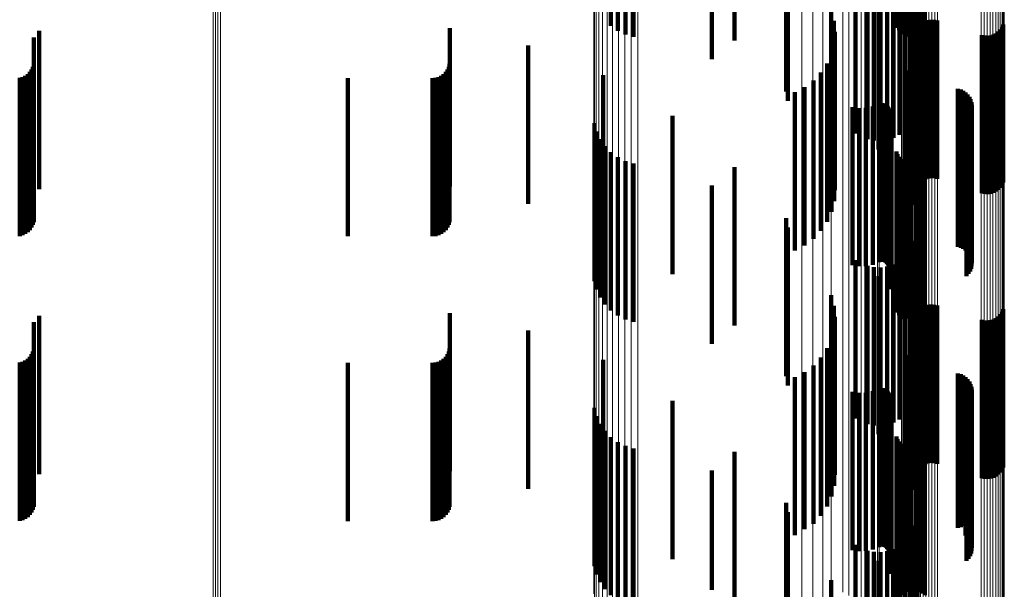
# Model space of a CAD drawing. Units: metres. Extents: x 0 to 10.4, y -0.2 to 0.2.
# Drawn here: x 0.1 to 0.1, y -0.2 to -0.2 of the extents above; entities that cross this region are included whole.
import ezdxf

# ---------------------------------------------------------------- set-up
doc = ezdxf.new("R2010")
doc.units = ezdxf.units.M
doc.linetypes.add('AUSGEZOGEN', pattern=[0])
doc.linetypes.add('VERDECKT2_S2', pattern=[0.009, 0.005, -0.004])
doc.layers.add('Standard', color=7, linetype='AUSGEZOGEN', lineweight=13)

msp = doc.modelspace()

# ---------------------------------------------------------------- linework, layer by layer
at = {"layer": 'Standard', "color": 7, "linetype": 'AUSGEZOGEN', "lineweight": 13, "transparency": 33554687}
for p, q in [((0.081244, -0.14527), (0.081244, -0.152556)), ((0.081311, -0.145222), (0.081311, -0.152506)), ((0.081389, -0.145184), (0.081389, -0.152466)), ((0.081475, -0.145156), (0.081475, -0.152436)), ((0.081567, -0.145138), (0.081567, -0.152418)), ((0.081661, -0.145132), (0.081661, -0.152411)), ((0.081756, -0.145138), (0.081756, -0.152418)), ((0.081848, -0.145155), (0.081848, -0.152436)), ((0.083946, -0.145213), (0.083946, -0.152496)), ((0.083955, -0.145146), (0.083955, -0.152426)), ((0.081125, -0.145451), (0.081125, -0.152746)), ((0.08115, -0.145386), (0.08115, -0.152678)), ((0.08119, -0.145325), (0.08119, -0.152614)), ((0.083224, -0.145508), (0.083224, -0.152806)), ((0.083315, -0.145525), (0.083315, -0.152824)), ((0.08341, -0.145531), (0.08341, -0.152831)), ((0.083505, -0.145525), (0.083505, -0.152824)), ((0.083596, -0.145508), (0.083596, -0.152806)), ((0.083682, -0.145479), (0.083682, -0.152776)), ((0.08376, -0.145441), (0.08376, -0.152736)), ((0.083827, -0.145393), (0.083827, -0.152686)), ((0.083882, -0.145338), (0.083882, -0.152628)), ((0.083922, -0.145277), (0.083922, -0.152564)), ((0.081117, -0.146725), (0.081117, -0.154084)), ((0.08107, -0.147146), (0.08107, -0.154527)), ((0.08093, -0.147558), (0.08093, -0.154959)), ((0.080702, -0.147948), (0.080702, -0.15537)), ((0.081228, -0.147803), (0.081228, -0.154612)), ((0.08039, -0.148309), (0.08039, -0.155749)), ((0.081174, -0.148309), (0.081174, -0.155141)), ((0.080002, -0.148631), (0.080002, -0.156087)), ((0.079547, -0.148906), (0.079547, -0.156375)), ((0.081015, -0.148803), (0.081015, -0.155657)), ((0.078485, -0.14929), (0.078485, -0.156778)), ((0.079038, -0.149127), (0.079038, -0.156608)), ((0.080754, -0.149272), (0.080754, -0.156148)), ((0.077904, -0.149389), (0.077904, -0.156883)), ((0.080397, -0.149705), (0.080397, -0.1566)), ((0.079953, -0.150091), (0.079953, -0.157004)), ((0.079434, -0.150421), (0.079434, -0.157349)), ((0.070988, -0.150737), (0.070988, -0.157679)), ((0.078852, -0.150687), (0.078852, -0.157627)), ((0.071006, -0.15089), (0.071006, -0.157839)), ((0.071059, -0.151039), (0.071059, -0.157995)), ((0.071146, -0.151179), (0.071146, -0.158141)), ((0.077556, -0.151001), (0.077556, -0.157955)), ((0.078221, -0.150882), (0.078221, -0.157831)), ((0.071264, -0.151305), (0.071264, -0.158273)), ((0.071409, -0.151415), (0.071409, -0.158388)), ((0.058962, -0.151498), (0.058962, -0.159099)), ((0.059036, -0.151508), (0.059036, -0.159109)), ((0.059112, -0.151511), (0.059112, -0.159112)), ((0.059188, -0.151506), (0.059188, -0.159107)), ((0.071578, -0.151504), (0.071578, -0.158481)), ((0.071765, -0.151571), (0.071765, -0.15855)), ((0.071964, -0.151612), (0.071964, -0.158594)), ((0.07217, -0.151628), (0.07217, -0.15861)), ((0.072377, -0.151617), (0.072377, -0.158599)), ((0.081567, -0.152418), (0.081567, -0.159282)), ((0.081661, -0.152411), (0.081661, -0.159276)), ((0.081756, -0.152418), (0.081756, -0.159282)), ((0.08115, -0.152678), (0.08115, -0.159554)), ((0.08119, -0.152614), (0.08119, -0.159487)), ((0.081244, -0.152556), (0.081244, -0.159427)), ((0.081311, -0.152506), (0.081311, -0.159375)), ((0.081389, -0.152466), (0.081389, -0.159332)), ((0.081475, -0.152436), (0.081475, -0.159301)), ((0.081848, -0.152436), (0.081848, -0.159301)), ((0.08376, -0.152736), (0.08376, -0.159614)), ((0.083827, -0.152686), (0.083827, -0.159562)), ((0.083882, -0.152628), (0.083882, -0.159502)), ((0.083922, -0.152564), (0.083922, -0.159435)), ((0.083946, -0.152496), (0.083946, -0.159364)), ((0.083955, -0.152426), (0.083955, -0.15929)), ((0.081125, -0.152746), (0.081125, -0.159625)), ((0.083224, -0.152806), (0.083224, -0.159688)), ((0.083315, -0.152824), (0.083315, -0.159707)), ((0.08341, -0.152831), (0.08341, -0.159714)), ((0.083505, -0.152824), (0.083505, -0.159707)), ((0.083596, -0.152806), (0.083596, -0.159688)), ((0.083682, -0.152776), (0.083682, -0.159657)), ((0.081117, -0.154084), (0.081117, -0.161024)), ((0.08107, -0.154527), (0.08107, -0.161487)), ((0.081228, -0.154612), (0.081228, -0.160985)), ((0.08093, -0.154959), (0.08093, -0.161938)), ((0.081174, -0.155141), (0.081174, -0.161535)), ((0.080702, -0.15537), (0.080702, -0.162367)), ((0.08039, -0.155749), (0.08039, -0.162764)), ((0.081015, -0.155657), (0.081015, -0.162072)), ((0.080002, -0.156087), (0.080002, -0.163117)), ((0.080754, -0.156148), (0.080754, -0.162582)), ((0.079547, -0.156375), (0.079547, -0.163419)), ((0.078485, -0.156778), (0.078485, -0.16384)), ((0.079038, -0.156608), (0.079038, -0.163662)), ((0.080397, -0.1566), (0.080397, -0.163053)), ((0.077904, -0.156883), (0.077904, -0.163949)), ((0.079953, -0.157004), (0.079953, -0.163473)), ((0.079434, -0.157349), (0.079434, -0.163832)), ((0.070988, -0.157679), (0.070988, -0.164176)), ((0.078852, -0.157627), (0.078852, -0.164121)), ((0.071006, -0.157839), (0.071006, -0.164343)), ((0.071059, -0.157995), (0.071059, -0.164504)), ((0.077556, -0.157955), (0.077556, -0.164463)), ((0.078221, -0.157831), (0.078221, -0.164333)), ((0.071146, -0.158141), (0.071146, -0.164656)), ((0.071264, -0.158273), (0.071264, -0.164794)), ((0.071409, -0.158388), (0.071409, -0.164913)), ((0.071578, -0.158481), (0.071578, -0.16501)), ((0.071765, -0.15855), (0.071765, -0.165083)), ((0.071964, -0.158594), (0.071964, -0.165128)), ((0.07217, -0.15861), (0.07217, -0.165145)), ((0.072377, -0.158599), (0.072377, -0.165133)), ((0.058962, -0.159099), (0.058962, -0.166265)), ((0.059036, -0.159109), (0.059036, -0.166276)), ((0.059112, -0.159112), (0.059112, -0.166279)), ((0.059188, -0.159107), (0.059188, -0.166274)), ((0.08115, -0.159554), (0.08115, -0.165989)), ((0.08119, -0.159487), (0.08119, -0.16592)), ((0.081244, -0.159427), (0.081244, -0.165857)), ((0.081311, -0.159375), (0.081311, -0.165802)), ((0.081389, -0.159332), (0.081389, -0.165758)), ((0.081475, -0.159301), (0.081475, -0.165726)), ((0.081567, -0.159282), (0.081567, -0.165706)), ((0.081661, -0.159276), (0.081661, -0.165699)), ((0.081756, -0.159282), (0.081756, -0.165706)), ((0.081848, -0.159301), (0.081848, -0.165726)), ((0.083827, -0.159562), (0.083827, -0.165997)), ((0.083882, -0.159502), (0.083882, -0.165935)), ((0.083922, -0.159435), (0.083922, -0.165865)), ((0.083946, -0.159364), (0.083946, -0.165791)), ((0.083955, -0.15929), (0.083955, -0.165715)), ((0.081125, -0.159625), (0.081125, -0.166063)), ((0.083224, -0.159688), (0.083224, -0.166129)), ((0.083315, -0.159707), (0.083315, -0.166148)), ((0.08341, -0.159714), (0.08341, -0.166155)), ((0.083505, -0.159707), (0.083505, -0.166148)), ((0.083596, -0.159688), (0.083596, -0.166128)), ((0.083682, -0.159657), (0.083682, -0.166096)), ((0.08376, -0.159614), (0.08376, -0.166052)), ((0.081117, -0.161024), (0.081117, -0.167519)), ((0.081228, -0.160985), (0.081228, -0.166899)), ((0.08107, -0.161487), (0.08107, -0.168)), ((0.081174, -0.161535), (0.081174, -0.16747)), ((0.08093, -0.161938), (0.08093, -0.16847)), ((0.080702, -0.162367), (0.080702, -0.168917)), ((0.081015, -0.162072), (0.081015, -0.168026)), ((0.080754, -0.162582), (0.080754, -0.168555)), ((0.08039, -0.162764), (0.08039, -0.169329)), ((0.080002, -0.163117), (0.080002, -0.169696)), ((0.080397, -0.163053), (0.080397, -0.169043)), ((0.079547, -0.163419), (0.079547, -0.17001)), ((0.079953, -0.163473), (0.079953, -0.169478)), ((0.078485, -0.16384), (0.078485, -0.170449)), ((0.079038, -0.163662), (0.079038, -0.170263)), ((0.079434, -0.163832), (0.079434, -0.16985)), ((0.070988, -0.164176), (0.070988, -0.170206)), ((0.077904, -0.163949), (0.077904, -0.170562)), ((0.078852, -0.164121), (0.078852, -0.17015)), ((0.071006, -0.164343), (0.071006, -0.170379)), ((0.071059, -0.164504), (0.071059, -0.170546)), ((0.077556, -0.164463), (0.077556, -0.170504)), ((0.078221, -0.164333), (0.078221, -0.170369)), ((0.071146, -0.164656), (0.071146, -0.170704)), ((0.071264, -0.164794), (0.071264, -0.170846)), ((0.071409, -0.164913), (0.071409, -0.17097)), ((0.071578, -0.16501), (0.071578, -0.17107)), ((0.071765, -0.165083), (0.071765, -0.171145)), ((0.071964, -0.165128), (0.071964, -0.171192)), ((0.07217, -0.165145), (0.07217, -0.17121)), ((0.072377, -0.165133), (0.072377, -0.171197)), ((0.081389, -0.165758), (0.081389, -0.171723)), ((0.081475, -0.165726), (0.081475, -0.171689)), ((0.081567, -0.165706), (0.081567, -0.171669)), ((0.081661, -0.165699), (0.081661, -0.171661)), ((0.081756, -0.165706), (0.081756, -0.171668)), ((0.081848, -0.165726), (0.081848, -0.171689)), ((0.083946, -0.165791), (0.083946, -0.171757)), ((0.083955, -0.165715), (0.083955, -0.171677)), ((0.081125, -0.166063), (0.081125, -0.172039)), ((0.08115, -0.165989), (0.08115, -0.171962)), ((0.08119, -0.16592), (0.08119, -0.17189)), ((0.081244, -0.165857), (0.081244, -0.171825)), ((0.081311, -0.165802), (0.081311, -0.171768)), ((0.083682, -0.166096), (0.083682, -0.172072)), ((0.08376, -0.166052), (0.08376, -0.172027)), ((0.083827, -0.165997), (0.083827, -0.171971)), ((0.083882, -0.165935), (0.083882, -0.171905)), ((0.083922, -0.165865), (0.083922, -0.171833)), ((0.058962, -0.166265), (0.058962, -0.172972)), ((0.059036, -0.166276), (0.059036, -0.172984)), ((0.059112, -0.166279), (0.059112, -0.172987)), ((0.059188, -0.166274), (0.059188, -0.172981)), ((0.083224, -0.166129), (0.083224, -0.172106)), ((0.083315, -0.166148), (0.083315, -0.172127)), ((0.08341, -0.166155), (0.08341, -0.172134)), ((0.083505, -0.166148), (0.083505, -0.172127)), ((0.083596, -0.166128), (0.083596, -0.172106)), ((0.081228, -0.166899), (0.081228, -0.172339)), ((0.081117, -0.167519), (0.081117, -0.173547)), ((0.081174, -0.16747), (0.081174, -0.172928)), ((0.081015, -0.168026), (0.081015, -0.173502)), ((0.08107, -0.168), (0.08107, -0.174046)), ((0.080754, -0.168555), (0.080754, -0.174048)), ((0.08093, -0.16847), (0.08093, -0.174532)), ((0.080397, -0.169043), (0.080397, -0.174551)), ((0.080702, -0.168917), (0.080702, -0.174995)), ((0.079953, -0.169478), (0.079953, -0.175001)), ((0.08039, -0.169329), (0.08039, -0.175422)), ((0.080002, -0.169696), (0.080002, -0.175803)), ((0.079434, -0.16985), (0.079434, -0.175385)), ((0.079547, -0.17001), (0.079547, -0.176128))]:
    msp.add_line(p, q, dxfattribs=at)
at = {"layer": 'Standard', "color": 253, "linetype": 'VERDECKT2_S2', "lineweight": 140, "transparency": 33554687}
for p, q in [((0.071528, -0.147253), (0.071528, -0.152253)), ((0.071745, -0.147412), (0.071745, -0.152412)), ((0.071985, -0.147532), (0.071985, -0.152532)), ((0.072243, -0.14761), (0.072243, -0.15261)), ((0.075431, -0.147723), (0.075431, -0.152085)), ((0.07471, -0.148307), (0.07471, -0.152581)), ((0.077115, -0.150608), (0.077115, -0.154626)), ((0.079252, -0.150753), (0.079252, -0.155662)), ((0.079631, -0.150843), (0.079631, -0.155843)), ((0.080256, -0.150859), (0.080256, -0.155859)), ((0.080456, -0.150795), (0.080456, -0.155795)), ((0.080643, -0.150726), (0.080643, -0.155698)), ((0.080811, -0.150824), (0.080811, -0.155571)), ((0.079837, -0.150884), (0.079837, -0.155884)), ((0.079979, -0.151163), (0.079979, -0.155439)), ((0.080048, -0.150889), (0.080048, -0.155889)), ((0.080692, -0.151155), (0.080692, -0.152466)), ((0.080765, -0.151109), (0.080765, -0.152523)), ((0.080846, -0.151073), (0.080846, -0.152568)), ((0.080934, -0.151048), (0.080934, -0.152598)), ((0.080955, -0.150943), (0.080955, -0.155418)), ((0.081025, -0.151036), (0.081025, -0.152613)), ((0.081072, -0.151079), (0.081072, -0.155243)), ((0.081209, -0.15105), (0.081209, -0.152596)), ((0.081297, -0.151076), (0.081297, -0.152564)), ((0.081377, -0.151113), (0.081377, -0.152518)), ((0.081449, -0.151161), (0.081449, -0.152459)), ((0.080546, -0.151344), (0.080546, -0.152232)), ((0.080581, -0.151275), (0.080581, -0.152317)), ((0.08063, -0.151211), (0.08063, -0.152396)), ((0.081158, -0.151228), (0.081158, -0.155051)), ((0.08121, -0.151386), (0.08121, -0.154847)), ((0.077061, -0.151787), (0.077061, -0.154331)), ((0.078481, -0.151769), (0.078481, -0.154949)), ((0.075431, -0.152085), (0.075431, -0.152723)), ((0.078572, -0.152104), (0.078572, -0.154679)), ((0.081463, -0.152104), (0.081463, -0.155671)), ((0.081552, -0.152078), (0.081552, -0.155691)), ((0.081645, -0.152067), (0.081645, -0.1557)), ((0.081738, -0.152072), (0.081738, -0.155696)), ((0.081829, -0.152093), (0.081829, -0.15568)), ((0.053463, -0.15242), (0.053463, -0.155426)), ((0.066435, -0.152333), (0.066435, -0.155493)), ((0.081118, -0.152148), (0.081118, -0.154643)), ((0.081187, -0.152344), (0.081187, -0.155485)), ((0.081239, -0.152267), (0.081239, -0.155544)), ((0.081304, -0.152201), (0.081304, -0.155596)), ((0.08138, -0.152146), (0.08138, -0.155639)), ((0.083832, -0.152373), (0.083832, -0.155462)), ((0.083884, -0.152296), (0.083884, -0.155522)), ((0.083923, -0.152211), (0.083923, -0.155588)), ((0.053298, -0.152625), (0.053298, -0.155267)), ((0.07471, -0.152581), (0.07471, -0.153307)), ((0.078604, -0.152449), (0.078604, -0.1544)), ((0.081148, -0.152429), (0.081148, -0.155419)), ((0.083243, -0.152547), (0.083243, -0.155327)), ((0.083333, -0.152568), (0.083333, -0.155311)), ((0.083427, -0.152573), (0.083427, -0.155307)), ((0.083519, -0.152563), (0.083519, -0.155315)), ((0.083608, -0.152536), (0.083608, -0.155336)), ((0.083692, -0.152495), (0.083692, -0.155368)), ((0.083767, -0.15244), (0.083767, -0.15541)), ((0.068916, -0.152884), (0.068916, -0.155066)), ((0.078578, -0.152795), (0.078578, -0.154121)), ((0.081043, -0.152917), (0.081043, -0.154022)), ((0.078494, -0.153131), (0.078494, -0.153849)), ((0.053225, -0.153635), (0.053225, -0.154482)), ((0.053265, -0.153549), (0.053265, -0.154549)), ((0.05329, -0.153458), (0.05329, -0.15462)), ((0.066362, -0.153635), (0.066362, -0.154482)), ((0.066402, -0.153549), (0.066402, -0.154549)), ((0.066426, -0.153458), (0.066426, -0.15462)), ((0.078354, -0.153448), (0.078354, -0.153593)), ((0.078354, -0.153593), (0.078354, -0.158448)), ((0.080844, -0.153664), (0.080844, -0.158664)), ((0.052848, -0.1539), (0.052848, -0.154277)), ((0.052939, -0.153875), (0.052939, -0.154296)), ((0.053025, -0.153835), (0.053025, -0.154327)), ((0.053103, -0.15378), (0.053103, -0.15437)), ((0.05317, -0.153713), (0.05317, -0.154422)), ((0.06321, -0.153908), (0.06321, -0.154271)), ((0.06589, -0.153908), (0.06589, -0.154271)), ((0.065984, -0.1539), (0.065984, -0.154277)), ((0.066076, -0.153875), (0.066076, -0.154296)), ((0.066162, -0.153835), (0.066162, -0.154327)), ((0.06624, -0.15378), (0.06624, -0.15437)), ((0.066307, -0.153713), (0.066307, -0.154422)), ((0.07128, -0.153816), (0.07128, -0.154342)), ((0.078162, -0.153737), (0.078162, -0.158737)), ((0.078494, -0.153849), (0.078494, -0.158131)), ((0.080831, -0.153738), (0.080831, -0.158738)), ((0.080834, -0.153701), (0.080834, -0.158701)), ((0.08086, -0.153845), (0.08086, -0.158785)), ((0.080881, -0.153876), (0.080881, -0.15876)), ((0.080907, -0.153903), (0.080907, -0.158737)), ((0.080938, -0.153924), (0.080938, -0.158719)), ((0.080971, -0.153941), (0.080971, -0.158705)), ((0.081007, -0.153951), (0.081007, -0.158697)), ((0.052848, -0.154277), (0.052848, -0.1589)), ((0.06321, -0.154271), (0.06321, -0.158908)), ((0.06589, -0.154271), (0.06589, -0.158908)), ((0.065984, -0.154277), (0.065984, -0.1589)), ((0.077647, -0.154197), (0.077647, -0.158491)), ((0.077924, -0.153989), (0.077924, -0.158665)), ((0.078578, -0.154121), (0.078578, -0.157795)), ((0.081043, -0.154022), (0.081043, -0.157917)), ((0.082488, -0.154244), (0.082488, -0.158452)), ((0.082576, -0.154268), (0.082576, -0.158431)), ((0.052939, -0.154296), (0.052939, -0.158875)), ((0.053025, -0.154327), (0.053025, -0.158835)), ((0.053103, -0.15437), (0.053103, -0.15878)), ((0.05317, -0.154422), (0.05317, -0.158713)), ((0.053225, -0.154482), (0.053225, -0.158635)), ((0.053265, -0.154549), (0.053265, -0.158549)), ((0.066076, -0.154296), (0.066076, -0.158875)), ((0.066162, -0.154327), (0.066162, -0.158835)), ((0.06624, -0.15437), (0.06624, -0.15878)), ((0.066307, -0.154422), (0.066307, -0.158713)), ((0.066362, -0.154482), (0.066362, -0.158635)), ((0.066402, -0.154549), (0.066402, -0.158549)), ((0.07128, -0.154342), (0.07128, -0.158816)), ((0.077339, -0.154356), (0.077339, -0.158358)), ((0.078604, -0.1544), (0.078604, -0.157449)), ((0.082658, -0.154308), (0.082658, -0.158398)), ((0.082732, -0.15436), (0.082732, -0.158354)), ((0.082797, -0.154424), (0.082797, -0.158301)), ((0.08285, -0.154498), (0.08285, -0.158239)), ((0.08289, -0.154579), (0.08289, -0.158171)), ((0.05329, -0.15462), (0.05329, -0.158458)), ((0.066426, -0.15462), (0.066426, -0.158458)), ((0.078572, -0.154679), (0.078572, -0.157104)), ((0.079158, -0.154825), (0.079158, -0.157965)), ((0.079371, -0.154856), (0.079371, -0.157939)), ((0.079585, -0.15485), (0.079585, -0.157945)), ((0.079796, -0.154806), (0.079796, -0.157981)), ((0.079996, -0.154728), (0.079996, -0.158047)), ((0.080029, -0.154714), (0.080029, -0.158058)), ((0.080064, -0.154707), (0.080064, -0.158064)), ((0.0801, -0.154705), (0.0801, -0.158066)), ((0.080136, -0.154709), (0.080136, -0.158062)), ((0.08017, -0.154719), (0.08017, -0.158054)), ((0.080203, -0.154734), (0.080203, -0.158041)), ((0.080232, -0.154755), (0.080232, -0.158024)), ((0.080258, -0.15478), (0.080258, -0.158003)), ((0.080279, -0.154809), (0.080279, -0.157978)), ((0.080295, -0.154841), (0.080295, -0.157951)), ((0.080306, -0.154876), (0.080306, -0.157923)), ((0.08031, -0.154911), (0.08031, -0.157893)), ((0.081118, -0.154643), (0.081118, -0.157148)), ((0.082916, -0.154666), (0.082916, -0.158098)), ((0.082923, -0.154847), (0.082923, -0.157946)), ((0.082927, -0.154756), (0.082927, -0.158023)), ((0.068916, -0.155066), (0.068916, -0.157884)), ((0.07347, -0.155106), (0.07347, -0.159524)), ((0.078481, -0.154949), (0.078481, -0.156769)), ((0.082765, -0.155167), (0.082765, -0.157679)), ((0.082824, -0.155098), (0.082824, -0.157736)), ((0.082871, -0.155021), (0.082871, -0.157801)), ((0.082905, -0.154936), (0.082905, -0.157872)), ((0.053298, -0.155267), (0.053298, -0.157625)), ((0.053463, -0.155426), (0.053463, -0.15742)), ((0.066435, -0.155493), (0.066435, -0.157333)), ((0.071011, -0.155331), (0.071011, -0.160331)), ((0.079979, -0.155439), (0.079979, -0.156163)), ((0.081148, -0.155419), (0.081148, -0.157429)), ((0.081187, -0.155485), (0.081187, -0.157344)), ((0.083243, -0.155327), (0.083243, -0.157547)), ((0.083333, -0.155311), (0.083333, -0.157568)), ((0.083427, -0.155307), (0.083427, -0.157573)), ((0.083519, -0.155315), (0.083519, -0.157563)), ((0.083608, -0.155336), (0.083608, -0.157536)), ((0.083692, -0.155368), (0.083692, -0.157495)), ((0.083767, -0.15541), (0.083767, -0.15744)), ((0.083832, -0.155462), (0.083832, -0.157373)), ((0.083884, -0.155522), (0.083884, -0.157296)), ((0.071079, -0.155592), (0.071079, -0.160258)), ((0.07119, -0.155837), (0.07119, -0.16006)), ((0.080387, -0.155579), (0.080387, -0.157334)), ((0.081239, -0.155544), (0.081239, -0.157267)), ((0.081304, -0.155596), (0.081304, -0.157201)), ((0.08138, -0.155639), (0.08138, -0.157146)), ((0.081463, -0.155671), (0.081463, -0.157104)), ((0.081552, -0.155691), (0.081552, -0.157078)), ((0.081645, -0.1557), (0.081645, -0.157067)), ((0.081738, -0.155696), (0.081738, -0.157072)), ((0.081829, -0.15568), (0.081829, -0.157093)), ((0.083923, -0.155588), (0.083923, -0.157211)), ((0.071341, -0.156059), (0.071341, -0.15988)), ((0.071528, -0.156253), (0.071528, -0.159724)), ((0.071745, -0.156412), (0.071745, -0.159595)), ((0.080546, -0.156232), (0.080546, -0.156788)), ((0.080581, -0.156317), (0.080581, -0.156716)), ((0.08063, -0.156396), (0.08063, -0.15665)), ((0.080692, -0.156466), (0.080692, -0.156592)), ((0.081449, -0.156459), (0.081449, -0.156598)), ((0.071985, -0.156532), (0.071985, -0.159498)), ((0.072243, -0.15661), (0.072243, -0.159435)), ((0.075431, -0.156723), (0.075431, -0.158218)), ((0.080581, -0.156716), (0.080581, -0.161317)), ((0.08063, -0.15665), (0.08063, -0.161396)), ((0.080692, -0.156592), (0.080692, -0.161466)), ((0.080765, -0.156523), (0.080765, -0.156544)), ((0.080765, -0.156544), (0.080765, -0.161523)), ((0.080846, -0.156568), (0.080846, -0.161504)), ((0.080934, -0.156598), (0.080934, -0.161478)), ((0.081025, -0.156613), (0.081025, -0.161465)), ((0.081209, -0.156596), (0.081209, -0.16148)), ((0.081297, -0.156564), (0.081297, -0.161507)), ((0.081377, -0.156518), (0.081377, -0.156548)), ((0.081377, -0.156548), (0.081377, -0.161518)), ((0.081449, -0.156598), (0.081449, -0.161459)), ((0.080546, -0.156788), (0.080546, -0.161232)), ((0.07471, -0.157307), (0.07471, -0.158872)), ((0.080387, -0.157334), (0.080387, -0.160579)), ((0.082765, -0.157679), (0.082765, -0.160167)), ((0.079158, -0.157965), (0.079158, -0.159825)), ((0.079371, -0.157939), (0.079371, -0.159856)), ((0.079585, -0.157945), (0.079585, -0.15985)), ((0.079796, -0.157981), (0.079796, -0.159806)), ((0.080232, -0.158024), (0.080232, -0.159755)), ((0.080258, -0.158003), (0.080258, -0.15978)), ((0.080279, -0.157978), (0.080279, -0.159809)), ((0.080295, -0.157951), (0.080295, -0.159841)), ((0.080306, -0.157923), (0.080306, -0.159876)), ((0.08031, -0.157893), (0.08031, -0.159911)), ((0.082824, -0.157736), (0.082824, -0.160098)), ((0.082871, -0.157801), (0.082871, -0.160021)), ((0.082905, -0.157872), (0.082905, -0.159936)), ((0.082923, -0.157946), (0.082923, -0.159847)), ((0.082927, -0.158023), (0.082927, -0.159756)), ((0.075431, -0.158218), (0.075431, -0.161723)), ((0.077061, -0.158331), (0.077061, -0.163331)), ((0.079996, -0.158047), (0.079996, -0.159728)), ((0.080029, -0.158058), (0.080029, -0.159714)), ((0.080064, -0.158064), (0.080064, -0.159707)), ((0.0801, -0.158066), (0.0801, -0.159705)), ((0.080136, -0.158062), (0.080136, -0.159709)), ((0.08017, -0.158054), (0.08017, -0.159719)), ((0.080203, -0.158041), (0.080203, -0.159734)), ((0.082797, -0.158301), (0.082797, -0.159424)), ((0.08285, -0.158239), (0.08285, -0.159498)), ((0.08289, -0.158171), (0.08289, -0.159579)), ((0.082916, -0.158098), (0.082916, -0.159666)), ((0.077115, -0.158626), (0.077115, -0.162317)), ((0.077339, -0.158358), (0.077339, -0.159356)), ((0.077647, -0.158491), (0.077647, -0.159197)), ((0.082488, -0.158452), (0.082488, -0.159244)), ((0.082576, -0.158431), (0.082576, -0.159268)), ((0.082658, -0.158398), (0.082658, -0.159308)), ((0.082732, -0.158354), (0.082732, -0.15936)), ((0.07471, -0.158872), (0.07471, -0.162307)), ((0.077924, -0.158665), (0.077924, -0.158989)), ((0.08086, -0.158785), (0.08086, -0.158785)), ((0.080881, -0.15876), (0.080881, -0.15876)), ((0.080907, -0.158737), (0.080907, -0.158737)), ((0.080938, -0.158719), (0.080938, -0.158719)), ((0.080971, -0.158705), (0.080971, -0.158705)), ((0.081007, -0.158697), (0.081007, -0.158697)), ((0.08121, -0.158847), (0.08121, -0.163421)), ((0.081072, -0.159243), (0.081072, -0.16309)), ((0.081158, -0.159051), (0.081158, -0.163251)), ((0.071985, -0.159498), (0.071985, -0.161532)), ((0.072243, -0.159435), (0.072243, -0.16161)), ((0.07347, -0.159524), (0.07347, -0.160106)), ((0.080811, -0.159571), (0.080811, -0.162815)), ((0.080955, -0.159418), (0.080955, -0.162944)), ((0.071341, -0.15988), (0.071341, -0.161059)), ((0.071528, -0.159724), (0.071528, -0.161253)), ((0.071745, -0.159595), (0.071745, -0.161412)), ((0.079252, -0.159662), (0.079252, -0.162739)), ((0.079631, -0.159843), (0.079631, -0.162588)), ((0.079837, -0.159884), (0.079837, -0.162554)), ((0.080048, -0.159889), (0.080048, -0.162549)), ((0.080256, -0.159859), (0.080256, -0.162574)), ((0.080456, -0.159795), (0.080456, -0.162628)), ((0.080643, -0.159698), (0.080643, -0.162709)), ((0.07119, -0.16006), (0.07119, -0.160837)), ((0.079979, -0.160163), (0.079979, -0.161031)), ((0.071079, -0.160258), (0.071079, -0.160592)), ((0.078481, -0.160769), (0.078481, -0.165649)), ((0.078572, -0.161104), (0.078572, -0.16536)), ((0.079979, -0.161031), (0.079979, -0.165163)), ((0.081463, -0.161104), (0.081463, -0.161948)), ((0.081552, -0.161078), (0.081552, -0.16197)), ((0.081645, -0.161067), (0.081645, -0.161979)), ((0.081738, -0.161072), (0.081738, -0.161975)), ((0.081829, -0.161093), (0.081829, -0.161958)), ((0.053463, -0.16142), (0.053463, -0.161693)), ((0.066435, -0.161333), (0.066435, -0.161764)), ((0.081118, -0.161148), (0.081118, -0.165322)), ((0.081148, -0.161429), (0.081148, -0.161686)), ((0.081187, -0.161344), (0.081187, -0.161755)), ((0.081239, -0.161267), (0.081239, -0.161817)), ((0.081304, -0.161201), (0.081304, -0.161871)), ((0.08138, -0.161146), (0.08138, -0.161915)), ((0.083767, -0.16144), (0.083767, -0.161677)), ((0.083832, -0.161373), (0.083832, -0.161731)), ((0.083884, -0.161296), (0.083884, -0.161794)), ((0.083923, -0.161211), (0.083923, -0.161862)), ((0.053298, -0.161625), (0.053298, -0.166625)), ((0.053463, -0.161693), (0.053463, -0.16642)), ((0.078604, -0.161449), (0.078604, -0.165062)), ((0.080846, -0.161504), (0.080846, -0.161504)), ((0.080934, -0.161478), (0.080934, -0.161478)), ((0.081025, -0.161465), (0.081025, -0.161465)), ((0.081148, -0.161686), (0.081148, -0.166429)), ((0.081187, -0.161755), (0.081187, -0.166344)), ((0.081209, -0.16148), (0.081209, -0.16148)), ((0.081297, -0.161507), (0.081297, -0.161507)), ((0.083243, -0.161547), (0.083243, -0.161591)), ((0.083243, -0.161591), (0.083243, -0.166547)), ((0.083333, -0.161568), (0.083333, -0.161574)), ((0.083333, -0.161574), (0.083333, -0.166568)), ((0.083427, -0.161573), (0.083427, -0.166573)), ((0.083519, -0.161563), (0.083519, -0.161578)), ((0.083519, -0.161578), (0.083519, -0.166563)), ((0.083608, -0.161536), (0.083608, -0.1616)), ((0.083608, -0.1616), (0.083608, -0.166536)), ((0.083692, -0.161495), (0.083692, -0.161633)), ((0.083692, -0.161633), (0.083692, -0.166495)), ((0.083767, -0.161677), (0.083767, -0.16644)), ((0.083832, -0.161731), (0.083832, -0.166373)), ((0.066435, -0.161764), (0.066435, -0.166333)), ((0.068916, -0.161884), (0.068916, -0.166884)), ((0.078578, -0.161795), (0.078578, -0.164763)), ((0.081043, -0.161917), (0.081043, -0.164658)), ((0.081239, -0.161817), (0.081239, -0.166267)), ((0.081304, -0.161871), (0.081304, -0.166201)), ((0.08138, -0.161915), (0.08138, -0.166146)), ((0.081463, -0.161948), (0.081463, -0.166104)), ((0.081552, -0.16197), (0.081552, -0.166078)), ((0.081645, -0.161979), (0.081645, -0.166067)), ((0.081738, -0.161975), (0.081738, -0.166072)), ((0.081829, -0.161958), (0.081829, -0.166093)), ((0.083884, -0.161794), (0.083884, -0.166296)), ((0.083923, -0.161862), (0.083923, -0.166211)), ((0.077115, -0.162317), (0.077115, -0.163626)), ((0.078494, -0.162131), (0.078494, -0.164473)), ((0.053225, -0.162635), (0.053225, -0.166494)), ((0.053265, -0.162549), (0.053265, -0.166566)), ((0.05329, -0.162458), (0.05329, -0.166643)), ((0.066362, -0.162635), (0.066362, -0.166494)), ((0.066402, -0.162549), (0.066402, -0.166566)), ((0.066426, -0.162458), (0.066426, -0.166643)), ((0.078354, -0.162448), (0.078354, -0.164199)), ((0.079631, -0.162588), (0.079631, -0.164843)), ((0.079837, -0.162554), (0.079837, -0.164884)), ((0.080048, -0.162549), (0.080048, -0.164889)), ((0.080256, -0.162574), (0.080256, -0.164859)), ((0.080456, -0.162628), (0.080456, -0.164795)), ((0.080844, -0.162664), (0.080844, -0.164012)), ((0.052848, -0.1629), (0.052848, -0.166273)), ((0.052939, -0.162875), (0.052939, -0.166293)), ((0.053025, -0.162835), (0.053025, -0.166327)), ((0.053103, -0.16278), (0.053103, -0.166372)), ((0.05317, -0.162713), (0.05317, -0.166429)), ((0.06321, -0.162908), (0.06321, -0.166266)), ((0.06589, -0.162908), (0.06589, -0.166266)), ((0.065984, -0.1629), (0.065984, -0.166273)), ((0.066076, -0.162875), (0.066076, -0.166293)), ((0.066162, -0.162835), (0.066162, -0.166327)), ((0.06624, -0.16278), (0.06624, -0.166372)), ((0.066307, -0.162713), (0.066307, -0.166429)), ((0.07128, -0.162816), (0.07128, -0.166343)), ((0.077924, -0.162989), (0.077924, -0.163732)), ((0.078162, -0.162737), (0.078162, -0.16395)), ((0.079252, -0.162739), (0.079252, -0.164662)), ((0.080643, -0.162709), (0.080643, -0.164698)), ((0.080811, -0.162815), (0.080811, -0.164571)), ((0.080831, -0.162738), (0.080831, -0.163949)), ((0.080834, -0.162701), (0.080834, -0.163981)), ((0.08086, -0.162845), (0.08086, -0.163856)), ((0.080881, -0.162876), (0.080881, -0.163829)), ((0.080907, -0.162903), (0.080907, -0.163806)), ((0.080938, -0.162924), (0.080938, -0.163787)), ((0.080955, -0.162944), (0.080955, -0.164418)), ((0.080971, -0.162941), (0.080971, -0.163773)), ((0.081007, -0.162951), (0.081007, -0.163764)), ((0.077647, -0.163197), (0.077647, -0.163552)), ((0.081072, -0.16309), (0.081072, -0.164243)), ((0.081158, -0.163251), (0.081158, -0.164051)), ((0.082488, -0.163244), (0.082488, -0.163512)), ((0.082576, -0.163268), (0.082576, -0.16349)), ((0.082658, -0.163308), (0.082658, -0.163456)), ((0.077339, -0.163356), (0.077339, -0.163415)), ((0.077339, -0.163415), (0.077339, -0.168018)), ((0.077647, -0.163552), (0.077647, -0.168159)), ((0.08121, -0.163421), (0.08121, -0.163847)), ((0.082488, -0.163512), (0.082488, -0.168118)), ((0.082576, -0.16349), (0.082576, -0.168096)), ((0.082658, -0.163456), (0.082658, -0.168061)), ((0.082732, -0.16336), (0.082732, -0.163411)), ((0.082732, -0.163411), (0.082732, -0.168014)), ((0.082797, -0.163424), (0.082797, -0.167958)), ((0.08285, -0.163498), (0.08285, -0.167892)), ((0.08289, -0.163579), (0.08289, -0.16782)), ((0.077924, -0.163732), (0.077924, -0.167989)), ((0.079158, -0.163825), (0.079158, -0.167601)), ((0.079371, -0.163856), (0.079371, -0.167574)), ((0.079585, -0.16385), (0.079585, -0.16758)), ((0.079796, -0.163806), (0.079796, -0.167618)), ((0.079996, -0.163728), (0.079996, -0.167688)), ((0.080029, -0.163714), (0.080029, -0.1677)), ((0.080064, -0.163707), (0.080064, -0.167707)), ((0.0801, -0.163705), (0.0801, -0.167708)), ((0.080136, -0.163709), (0.080136, -0.167704)), ((0.08017, -0.163719), (0.08017, -0.167696)), ((0.080203, -0.163734), (0.080203, -0.167682)), ((0.080232, -0.163755), (0.080232, -0.167664)), ((0.080258, -0.16378), (0.080258, -0.167641)), ((0.080279, -0.163809), (0.080279, -0.167615)), ((0.080295, -0.163841), (0.080295, -0.167587)), ((0.080306, -0.163876), (0.080306, -0.167556)), ((0.08031, -0.163911), (0.08031, -0.167525)), ((0.08086, -0.163856), (0.08086, -0.167845)), ((0.080881, -0.163829), (0.080881, -0.167876)), ((0.080907, -0.163806), (0.080907, -0.167903)), ((0.080938, -0.163787), (0.080938, -0.167924)), ((0.080971, -0.163773), (0.080971, -0.167941)), ((0.081007, -0.163764), (0.081007, -0.167951)), ((0.082916, -0.163666), (0.082916, -0.167742)), ((0.082923, -0.163847), (0.082923, -0.167582)), ((0.082927, -0.163756), (0.082927, -0.167662)), ((0.07347, -0.164106), (0.07347, -0.165263)), ((0.078162, -0.16395), (0.078162, -0.167737)), ((0.078354, -0.164199), (0.078354, -0.167448)), ((0.080831, -0.163949), (0.080831, -0.167738)), ((0.080834, -0.163981), (0.080834, -0.167701)), ((0.080844, -0.164012), (0.080844, -0.167664)), ((0.082765, -0.164167), (0.082765, -0.167297)), ((0.082824, -0.164098), (0.082824, -0.167358)), ((0.082871, -0.164021), (0.082871, -0.167428)), ((0.082905, -0.163936), (0.082905, -0.167503)), ((0.071011, -0.164331), (0.071011, -0.166364)), ((0.078494, -0.164473), (0.078494, -0.167131)), ((0.071079, -0.164592), (0.071079, -0.166146)), ((0.07119, -0.164837), (0.07119, -0.165941)), ((0.078578, -0.164763), (0.078578, -0.166795)), ((0.080387, -0.164579), (0.080387, -0.166932)), ((0.081043, -0.164658), (0.081043, -0.166917)), ((0.071341, -0.165059), (0.071341, -0.165755)), ((0.078604, -0.165062), (0.078604, -0.166449)), ((0.071528, -0.165253), (0.071528, -0.165593)), ((0.071745, -0.165412), (0.071745, -0.165459)), ((0.071745, -0.165459), (0.071745, -0.170412)), ((0.07347, -0.165263), (0.07347, -0.169106)), ((0.078572, -0.16536), (0.078572, -0.166104)), ((0.080546, -0.165232), (0.080546, -0.166352)), ((0.080581, -0.165317), (0.080581, -0.166276)), ((0.08063, -0.165396), (0.08063, -0.166206)), ((0.080692, -0.165466), (0.080692, -0.166144)), ((0.081118, -0.165322), (0.081118, -0.166148)), ((0.081449, -0.165459), (0.081449, -0.16615)), ((0.071341, -0.165755), (0.071341, -0.170059)), ((0.071528, -0.165593), (0.071528, -0.170253)), ((0.071985, -0.165532), (0.071985, -0.170532)), ((0.072243, -0.16561), (0.072243, -0.17061)), ((0.075431, -0.165723), (0.075431, -0.169145)), ((0.078481, -0.165649), (0.078481, -0.165649)), ((0.080765, -0.165523), (0.080765, -0.166093)), ((0.080846, -0.165568), (0.080846, -0.166053)), ((0.080934, -0.165598), (0.080934, -0.166026)), ((0.081025, -0.165613), (0.081025, -0.166013)), ((0.081209, -0.165596), (0.081209, -0.166028)), ((0.081297, -0.165564), (0.081297, -0.166057)), ((0.081377, -0.165518), (0.081377, -0.166098)), ((0.07119, -0.165941), (0.07119, -0.169837)), ((0.080765, -0.166093), (0.080765, -0.170187)), ((0.080846, -0.166053), (0.080846, -0.170146)), ((0.080934, -0.166026), (0.080934, -0.170119)), ((0.081025, -0.166013), (0.081025, -0.170105)), ((0.081209, -0.166028), (0.081209, -0.170121)), ((0.081297, -0.166057), (0.081297, -0.17015)), ((0.081377, -0.166098), (0.081377, -0.170192)), ((0.052848, -0.166273), (0.052848, -0.1679)), ((0.052939, -0.166293), (0.052939, -0.167875)), ((0.053025, -0.166327), (0.053025, -0.167835)), ((0.053103, -0.166372), (0.053103, -0.16778)), ((0.06321, -0.166266), (0.06321, -0.167908)), ((0.06589, -0.166266), (0.06589, -0.167908)), ((0.065984, -0.166273), (0.065984, -0.1679)), ((0.066076, -0.166293), (0.066076, -0.167875)), ((0.066162, -0.166327), (0.066162, -0.167835)), ((0.06624, -0.166372), (0.06624, -0.16778)), ((0.071011, -0.166364), (0.071011, -0.169331)), ((0.071079, -0.166146), (0.071079, -0.169592)), ((0.07128, -0.166343), (0.07128, -0.167816)), ((0.07471, -0.166307), (0.07471, -0.17008)), ((0.080546, -0.166352), (0.080546, -0.170232)), ((0.080581, -0.166276), (0.080581, -0.170317)), ((0.08063, -0.166206), (0.08063, -0.170303)), ((0.080692, -0.166144), (0.080692, -0.170239)), ((0.081449, -0.16615), (0.081449, -0.170246)), ((0.05317, -0.166429), (0.05317, -0.167713)), ((0.053225, -0.166494), (0.053225, -0.167635)), ((0.053265, -0.166566), (0.053265, -0.167549)), ((0.05329, -0.166643), (0.05329, -0.167458)), ((0.066307, -0.166429), (0.066307, -0.167713)), ((0.066362, -0.166494), (0.066362, -0.167635)), ((0.066402, -0.166566), (0.066402, -0.167549)), ((0.066426, -0.166643), (0.066426, -0.167458)), ((0.080387, -0.166932), (0.080387, -0.169579)), ((0.077061, -0.167331), (0.077061, -0.169195)), ((0.082765, -0.167297), (0.082765, -0.169167)), ((0.077115, -0.167626), (0.077115, -0.172219)), ((0.079158, -0.167601), (0.079158, -0.168825)), ((0.079371, -0.167574), (0.079371, -0.168856)), ((0.079585, -0.16758), (0.079585, -0.16885)), ((0.079796, -0.167618), (0.079796, -0.168806)), ((0.080232, -0.167664), (0.080232, -0.168755)), ((0.080258, -0.167641), (0.080258, -0.16878)), ((0.080279, -0.167615), (0.080279, -0.168809)), ((0.080295, -0.167587), (0.080295, -0.168841)), ((0.080306, -0.167556), (0.080306, -0.168876)), ((0.08031, -0.167525), (0.08031, -0.168911)), ((0.082824, -0.167358), (0.082824, -0.169098)), ((0.082871, -0.167428), (0.082871, -0.169021)), ((0.082905, -0.167503), (0.082905, -0.168936)), ((0.082923, -0.167582), (0.082923, -0.168847)), ((0.082927, -0.167662), (0.082927, -0.168756)), ((0.079996, -0.167688), (0.079996, -0.168728)), ((0.080029, -0.1677), (0.080029, -0.168714)), ((0.080064, -0.167707), (0.080064, -0.168707)), ((0.0801, -0.167708), (0.0801, -0.168705)), ((0.080136, -0.167704), (0.080136, -0.168709)), ((0.08017, -0.167696), (0.08017, -0.168719)), ((0.080203, -0.167682), (0.080203, -0.168734)), ((0.08121, -0.167847), (0.08121, -0.16875)), ((0.082797, -0.167958), (0.082797, -0.168424)), ((0.08285, -0.167892), (0.08285, -0.168498)), ((0.08289, -0.16782), (0.08289, -0.168579)), ((0.082916, -0.167742), (0.082916, -0.168666)), ((0.077339, -0.168018), (0.077339, -0.168356)), ((0.077647, -0.168159), (0.077647, -0.168159)), ((0.081072, -0.168243), (0.081072, -0.168408)), ((0.081158, -0.168051), (0.081158, -0.168574)), ((0.082488, -0.168118), (0.082488, -0.168118)), ((0.082576, -0.168096), (0.082576, -0.168096)), ((0.082658, -0.168061), (0.082658, -0.168061)), ((0.082732, -0.168014), (0.082732, -0.16836)), ((0.080811, -0.168571), (0.080811, -0.172957)), ((0.080955, -0.168418), (0.080955, -0.173093)), ((0.081072, -0.168408), (0.081072, -0.173243)), ((0.081158, -0.168574), (0.081158, -0.173051)), ((0.079252, -0.168662), (0.079252, -0.172876)), ((0.079631, -0.168843), (0.079631, -0.172715)), ((0.079837, -0.168884), (0.079837, -0.172679)), ((0.080048, -0.168889), (0.080048, -0.172675)), ((0.080256, -0.168859), (0.080256, -0.172701)), ((0.080456, -0.168795), (0.080456, -0.172758)), ((0.080643, -0.168698), (0.080643, -0.172844)), ((0.08121, -0.16875), (0.08121, -0.172847)), ((0.075431, -0.169145), (0.075431, -0.170723)), ((0.077061, -0.169195), (0.077061, -0.172331)), ((0.079979, -0.169163), (0.079979, -0.170855)), ((0.078481, -0.169769), (0.078481, -0.170316))]:
    msp.add_line(p, q, dxfattribs=at)

doc.saveas('drawing.dxf')
